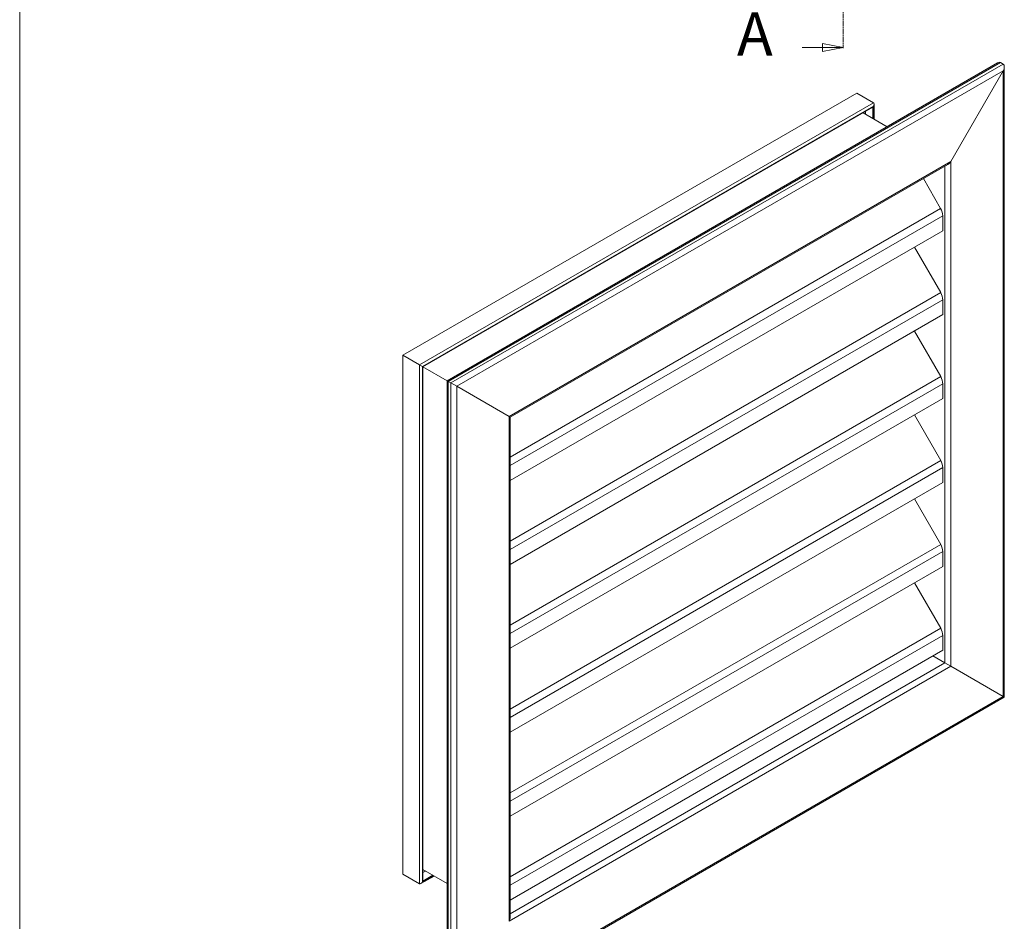
# Model space of a CAD drawing. Units: millimetres. Extents: x 20 to 832, y 12 to 1168.
# Drawn here: x 20 to 499, y 265 to 704 of the extents above; entities that cross this region are included whole.
import ezdxf

# ---------------------------------------------------------------- set-up
doc = ezdxf.new("R2010")
doc.units = ezdxf.units.MM
doc.header["$LTSCALE"] = 4
doc.linetypes.add('CHAIN', pattern=[0.3543, 0.2362, -0.0295, 0.0591, -0.0295])
for name, color, linetype, lineweight in [('Border (ISO)', 7, 'Continuous', 5), ('Section Line (ISO)', 7, 'CHAIN', 5), ('Visible (ISO)', 7, 'Continuous', 5), ('Visible Narrow (ISO)', 7, 'Continuous', 5)]:
    doc.layers.add(name, color=color, linetype=linetype, lineweight=lineweight)
doc.styles.add('Label Text (ISO)', font='tahoma.ttf')

# ---------------------------------------------------------------- blocks, each defined once
blk = doc.blocks.new('Borders Serge')
at = {"layer": 'Border (ISO)'}
blk.add_line((5, 5), (5, 292), dxfattribs=at)
blk = doc.blocks.new('2dTransSection0')
at = {"layer": 'Section Line (ISO)', "linetype": 'Continuous'}
for p, q in [((105.18, 281.1), (102.68, 281.6)), ((102.68, 281.6), (102.68, 280.6)), ((100.18, 281.1), (102.68, 281.1)), ((102.68, 281.1), (105.18, 281.1)), ((102.68, 280.6), (105.18, 281.1)), ((100.18, 172.6), (102.68, 172.6)), ((105.18, 172.6), (102.68, 173.1)), ((102.68, 173.1), (102.68, 172.1)), ((102.68, 172.6), (105.18, 172.6)), ((102.68, 172.1), (105.18, 172.6))]:
    blk.add_line(p, q, dxfattribs=at)
at = {"layer": 'Section Line (ISO)', "linetype": 'CHAIN', "ltscale": 0.67606}
blk.add_line((105.18, 281.18), (105.18, 172.52), dxfattribs=at)
at = {"layer": 'Section Line (ISO)', "linetype": 'Continuous', "lineweight": 5}
for p, q in [((105.18, 281.18), (105.18, 281.02)), ((105.18, 172.68), (105.18, 172.52))]:
    blk.add_line(p, q, dxfattribs=at)
at = {"layer": 'Section Line (ISO)', "linetype": 'Continuous', "flags": 128}
for points in [[(102.68, 280.6), (105.18, 281.1), (102.68, 281.6), (102.68, 280.6)], [(102.68, 172.1), (105.18, 172.6), (102.68, 173.1), (102.68, 172.1)]]:
    blk.add_lwpolyline(points, dxfattribs=at)
at = {"layer": 'Section Line (ISO)'}
for points in [[(102.68, 280.6), (105.18, 281.1), (102.68, 281.6), (102.68, 280.6)], [(102.68, 172.1), (105.18, 172.6), (102.68, 173.1), (102.68, 172.1)]]:
    blk.add_solid(points, dxfattribs=at)
at = {"layer": 'Section Line (ISO)', "char_height": 5.25, "attachment_point": 7, "style": 'Label Text (ISO)'}
for insert in [(92.25, 278.48), (92.25, 169.97)]:
    blk.add_mtext('A', dxfattribs=dict(at, insert=insert))

msp = doc.modelspace()

# ---------------------------------------------------------------- linework, layer by layer
at = {"layer": 'Visible (ISO)'}
for p, q in [((227.96, 528.26), (495.83, 682.91)), ((498.52, 682.32), (497.25, 683.05)), ((498.52, 682.32), (497.25, 683.05)), ((499.11, 681.02), (499.11, 374.32)), ((473.07, 634.96), (498.52, 679.05)), ((498.52, 679.05), (473.07, 634.96)), ((206.49, 540.65), (427.39, 668.19)), ((435.45, 663.54), (427.39, 668.19)), ((427.39, 668.19), (435.45, 663.54)), ((216.24, 535.02), (435.16, 661.41)), ((435.16, 661.41), (435.45, 661.9)), ((435.45, 661.9), (435.16, 661.41)), ((435.16, 661.41), (435.16, 655.86)), ((435.74, 662.89), (435.74, 655.53)), ((442.07, 651.87), (430.36, 658.64)), ((430.36, 658.64), (442.07, 651.87)), ((431.63, 659.37), (431.63, 657.9)), ((258.69, 510.51), (471.65, 633.47)), ((468.13, 612.04), (459.73, 626.59)), ((469.17, 601.27), (469.17, 608.56)), ((258.69, 479.75), (469.17, 601.27)), ((468.14, 571.11), (455.34, 593.28)), ((469.18, 560.41), (469.18, 567.62)), ((258.69, 438.89), (469.18, 560.41)), ((468.14, 530.28), (455.35, 552.43)), ((206.49, 540.65), (214.55, 536)), ((206.49, 288.19), (206.49, 540.65)), ((214.55, 536), (206.49, 540.65)), ((215.96, 535.18), (214.55, 536)), ((214.55, 536), (215.96, 535.18)), ((215.96, 535.18), (216.24, 535.02)), ((216.24, 535.02), (215.96, 535.18)), ((216.24, 535.02), (227.96, 528.26)), ((216.24, 284.85), (216.24, 535.02)), ((227.96, 528.26), (216.24, 535.02)), ((228.55, 527.92), (227.96, 528.26)), ((227.96, 221.56), (227.96, 528.26)), ((227.96, 528.26), (228.55, 527.92)), ((229.82, 527.18), (228.55, 527.92)), ((229.82, 527.18), (228.55, 527.92)), ((232.65, 525.55), (229.82, 527.18)), ((229.82, 527.18), (232.65, 525.55)), ((232.65, 525.55), (258.1, 510.85)), ((258.1, 510.85), (232.65, 525.55)), ((469.18, 519.59), (469.18, 526.8)), ((258.69, 398.07), (469.18, 519.59)), ((258.69, 510.51), (258.1, 510.85)), ((258.1, 510.85), (258.69, 510.51)), ((258.69, 267.22), (258.69, 510.51)), ((468.14, 489.46), (455.35, 511.61)), ((469.18, 478.77), (469.18, 485.97)), ((258.69, 357.24), (469.18, 478.77)), ((468.14, 448.63), (455.35, 470.78)), ((469.18, 437.94), (469.18, 445.15)), ((258.69, 316.42), (469.18, 437.94)), ((468.14, 407.81), (455.35, 429.96)), ((469.18, 397.12), (469.18, 404.32)), ((258.69, 275.59), (469.18, 397.12)), ((470.24, 390.99), (464.4, 394.36)), ((464.4, 394.36), (470.24, 390.99)), ((470.24, 390.99), (473.07, 389.36)), ((473.07, 389.36), (470.24, 390.99)), ((498.52, 374.66), (473.07, 389.36)), ((473.07, 389.36), (498.52, 374.66)), ((499.11, 374.32), (231.23, 219.67)), ((498.52, 374.66), (499.11, 374.32)), ((499.11, 374.32), (498.52, 374.66)), ((214.55, 283.54), (206.49, 288.19)), ((206.49, 288.19), (214.55, 283.54)), ((227.96, 283.63), (216.24, 290.4)), ((216.24, 290.4), (227.96, 283.63)), ((217.52, 289.66), (216.24, 288.93)), ((221.05, 287.62), (216.24, 284.85)), ((221.63, 287.29), (215.25, 283.61)), ((216.24, 284.85), (215.96, 284.36)), ((215.96, 284.36), (216.24, 284.85))]:
    msp.add_line(p, q, dxfattribs=at)
for centre, major_axis, start_param, end_param in [((495.83, 680.6), (-1.41, -2.45), 3.141593, 3.926991), ((495.83, 680.6), (-1.41, -2.45), 3.141593, 3.926991), ((497.11, 679.87), (1.41, 2.45), 4.712389, 6.283185), ((497.11, 679.87), (1.41, 2.45), 4.712389, 6.283185), ((434.74, 662.31), (0.71, 1.22), 4.712389, 6.283185), ((434.74, 662.31), (0.71, 1.22), 4.712389, 6.283185), ((471.65, 635.78), (1.41, 2.45), 3.926991, 4.712389), ((471.65, 635.78), (1.41, 2.45), 3.926991, 4.712389), ((465.63, 610.6), (-2.5, 4.33), 3.926991, 4.712389), ((465.64, 569.66), (-2.5, 4.33), 3.926991, 4.712389), ((465.64, 528.84), (-2.5, 4.33), 3.926991, 4.712389), ((465.64, 488.02), (-2.5, 4.33), 3.926991, 4.712389), ((465.64, 447.19), (-2.5, 4.33), 3.926991, 4.712389), ((465.64, 406.37), (-2.5, 4.33), 3.926991, 4.712389), ((215.25, 284.76), (-0.71, -1.22), 0, 1.570796), ((215.25, 284.76), (-0.71, -1.22), 0, 1.570796), ((256.69, 266.07), (-1.41, -2.45), 1.570796, 2.356194), ((256.69, 266.07), (-1.41, -2.45), 1.570796, 2.356194)]:
    msp.add_ellipse(centre, major_axis=major_axis, ratio=0.57735, start_param=start_param, end_param=end_param, dxfattribs=at)
at = {"layer": 'Visible Narrow (ISO)'}
for p, q in [((228.55, 527.92), (497.25, 683.05)), ((229.82, 527.18), (498.52, 682.32)), ((232.65, 525.55), (498.52, 679.05)), ((498.52, 679.05), (498.52, 374.66)), ((214.55, 536), (435.45, 663.54)), ((215.96, 535.18), (435.45, 661.9)), ((435.45, 661.9), (435.45, 655.7)), ((258.1, 510.85), (473.07, 634.96)), ((470.24, 632.65), (470.24, 390.99)), ((473.07, 634.96), (473.07, 389.36)), ((258.69, 491.12), (468.13, 612.04)), ((258.69, 487.04), (469.17, 608.56)), ((258.69, 450.18), (468.14, 571.11)), ((258.69, 446.1), (469.18, 567.62)), ((214.55, 283.54), (214.55, 536)), ((215.96, 284.36), (215.96, 535.18)), ((228.55, 220.26), (228.55, 527.92)), ((229.82, 219.53), (229.82, 527.18)), ((258.69, 409.36), (468.14, 530.28)), ((232.65, 221.16), (232.65, 525.55)), ((258.69, 405.27), (469.18, 526.8)), ((258.1, 265.25), (258.1, 510.85)), ((258.69, 368.53), (468.14, 489.46)), ((258.69, 364.45), (469.18, 485.97)), ((258.69, 327.71), (468.14, 448.63)), ((258.69, 323.63), (469.18, 445.15)), ((258.69, 286.88), (468.14, 407.81)), ((258.69, 282.8), (469.18, 404.32)), ((473.07, 389.36), (258.1, 265.25)), ((470.24, 390.99), (258.69, 268.85)), ((498.52, 374.66), (232.65, 221.16)), ((221.34, 287.46), (215.96, 284.36))]:
    msp.add_line(p, q, dxfattribs=at)

# ---------------------------------------------------------------- block references
at = {"xscale": 4, "yscale": 4, "zscale": 4}
msp.add_blockref('Borders Serge', (0, 0), dxfattribs=at)
at = {"layer": 'Section Line (ISO)', "xscale": 4, "yscale": 4, "zscale": 4}
msp.add_blockref('2dTransSection0', (0, 0), dxfattribs=at)

doc.saveas('drawing.dxf')
